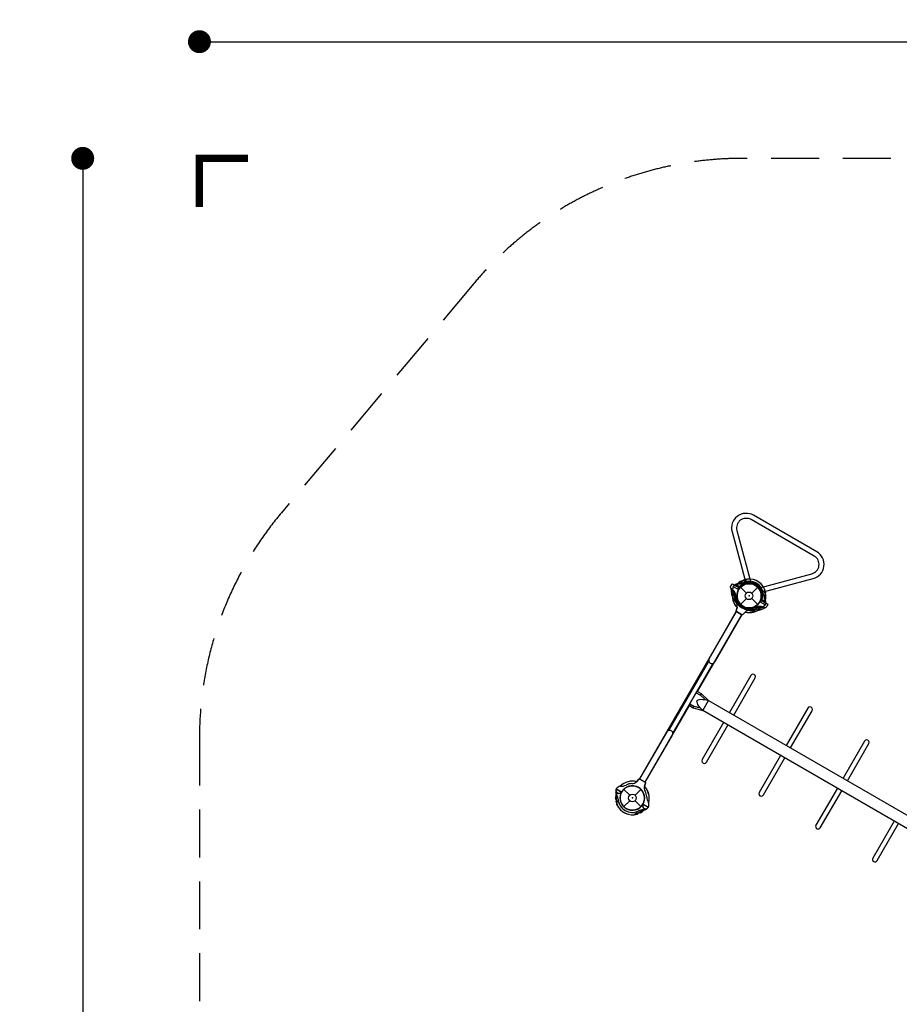
# Model space of a CAD drawing. Extents: x -5392 to 4623, y -6335 to 3924.
# Drawn here: x -5392 to -800, y -1219 to 3924 of the extents above; entities that cross this region are included whole.
import ezdxf

# ---------------------------------------------------------------- set-up
doc = ezdxf.new("R2010")
doc.units = 0
doc.header["$LTSCALE"] = 500
doc.header["$MEASUREMENT"] = 0
doc.linetypes.add('DASHED', pattern=[0.75, 0.5, -0.25])
doc.layers.get('0').update_dxf_attribs({"linetype": 'CONTINUOUS'})
doc.layers.get('Defpoints').update_dxf_attribs({"linetype": 'CONTINUOUS'})
for name, color, linetype in [('PW_CHECK', 220, 'CONTINUOUS'), ('PW_DIMS_ASTM', 30, 'CONTINUOUS'), ('PW_FallZone_ASTM', 30, 'DASHED'), ('PW_STRUCTURE', 140, 'CONTINUOUS')]:
    doc.layers.add(name, color=color, linetype=linetype)
doc.styles.get("Standard").update_dxf_attribs({"font": 'tahoma.ttf', "width": 0.9})
doc.dimstyles.new('PW_Metric', dxfattribs={"dimtxt": 175, "dimasz": 120, "dimexe": 50, "dimexo": 100, "dimgap": 80, "dimtad": 0, "dimtih": 1, "dimtoh": 1, "dimlfac": 0.001, "dimrnd": 0.01, "dimzin": 0, "dimtxsty": 'Standard', "dimblk": 'DOT', "dimcen": 0.09, "dimse1": 1, "dimse2": 1, "dimadec": 0, "dimazin": 0, "dimtfac": 1, "dimtofl": 0, "dimtmove": 0, "dimatfit": 3, "dimfxl": 1, "dimtolj": 1, "dimtzin": 0, "dimarcsym": 0})

# ---------------------------------------------------------------- blocks, each defined once
blk = doc.blocks.new('_Dot')
at = {"color": 0, "linetype": 'ByBlock', "lineweight": -2}
blk.add_line((-0.5, 0), (-1, 0), dxfattribs=at)
at = {"color": 0, "linetype": 'ByBlock', "const_width": 0.5}
blk.add_lwpolyline([(-0.25, 0, 1), (0.25, 0, 1)], format="xyb", close=True, dxfattribs=at)
blk = doc.blocks.new('*D4')
at = {"layer": 'Defpoints', "color": 0, "transparency": 16777216}
for p in [(4563.2, 3809.2), (-4453.8, 172.9), (4563.2, -707.5)]:
    blk.add_point(p, dxfattribs=at)
at = {"layer": 'PW_DIMS_ASTM', "color": 0, "lineweight": -2, "transparency": 16777216}
for p, q in [((-4333.8, 3809.2), (-307.4, 3809.2)), ((4443.2, 3809.2), (416.8, 3809.2))]:
    blk.add_line(p, q, dxfattribs=at)
at = {"layer": 'PW_DIMS_ASTM', "color": 0, "lineweight": -2, "transparency": 16777216, "xscale": 120, "yscale": 120, "zscale": 120, "rotation": 180}
blk.add_blockref('_Dot', (-4453.8, 3809.2), dxfattribs=at)
at = {"layer": 'PW_DIMS_ASTM', "color": 0, "lineweight": -2, "transparency": 16777216, "xscale": 120, "yscale": 120, "zscale": 120}
blk.add_blockref('_Dot', (4563.2, 3809.2), dxfattribs=at)
at = {"layer": 'PW_DIMS_ASTM', "color": 0, "transparency": 16777216, "insert": (54.7, 3809.2), "char_height": 175, "attachment_point": 5}
blk.add_mtext('\\A1;9,02M', dxfattribs=at)
blk = doc.blocks.new('*D5')
at = {"layer": 'Defpoints', "color": 0, "transparency": 16777216}
for p in [(-1619.8, 3199.6), (-5063.4, -6274.6), (1344.2, -6274.6)]:
    blk.add_point(p, dxfattribs=at)
at = {"layer": 'PW_DIMS_ASTM', "color": 0, "lineweight": -2, "transparency": 16777216}
for p, q in [((-5063.4, 3079.6), (-5063.4, -1346.5)), ((-5063.4, -6154.6), (-5063.4, -1728.5))]:
    blk.add_line(p, q, dxfattribs=at)
at = {"layer": 'PW_DIMS_ASTM', "color": 0, "lineweight": -2, "transparency": 16777216, "xscale": 120, "yscale": 120, "zscale": 120}
for p, rotation in [((-5063.4, 3199.6), 90), ((-5063.4, -6274.6), 270)]:
    blk.add_blockref('_Dot', p, dxfattribs=dict(at, rotation=rotation))
at = {"layer": 'PW_DIMS_ASTM', "color": 0, "transparency": 16777216, "insert": (-5063.4, -1537.5), "char_height": 175, "attachment_point": 5}
blk.add_mtext('\\A1;9,47M', dxfattribs=at)

msp = doc.modelspace()

# ---------------------------------------------------------------- linework, layer by layer
at = {"layer": 'PW_CHECK'}
for p in [(-1583.787, 914.4, -25.4), (-1583.787, 914.4), (-1583.787, 914.4), (-1583.787, 914.4), (-2193.387, -141.458, -25.4), (-2193.387, -141.458), (-2193.387, -141.458)]:
    msp.add_point(p, dxfattribs=at)
at = {"layer": 'PW_DIMS_ASTM', "linetype": 'Continuous', "const_width": 38.1}
msp.add_lwpolyline([(-4199.811, 3199.587), (-4453.811, 3199.587), (-4453.811, 2945.587)], dxfattribs=at)
at = {"layer": 'PW_FallZone_ASTM'}
msp.add_lwpolyline([(4563.189, -707.527, 0.19891237), (4027.545, 585.63), (1949.232, 2663.944, 0.19891237), (656.075, 3199.587), (-1619.828, 3199.587, 0.22169466), (-3020.77, 2546.317), (-4025.954, 1348.386, 0.17632698), (-4453.811, 172.856), (-4453.811, -2594.939, 0.29147342), (-3397.896, -4252.395), (571.317, -6103.269, 0.10951781), (1344.201, -6274.613), (2734.389, -6274.613, 0.41421356), (4563.189, -4445.813), (4563.189, -707.527)], format="xyb", dxfattribs=at)
at = {"layer": 'PW_STRUCTURE'}
for p, q in [((-1666.625, 963.693), (-1638.691, 947.565)), ((-1638.125, 948.696, -25.4), (-1640.046, 947.267, -25.4)), ((-1637.873, 948.883, -25.4), (-1638.125, 948.696, -25.4)), ((-1628.689, 959.301), (-1597.871, 928.484)), ((-1569.703, 928.484), (-1538.886, 959.301)), ((-1628.689, 869.499), (-1597.871, 900.316)), ((-1569.703, 900.316), (-1538.886, 869.499)), ((-1499.68, 867.307, -25.4), (-1527.614, 883.435, -25.4)), ((-1526.918, 884.49), (-1527.195, 882.112)), ((-1526.881, 884.801), (-1526.918, 884.49)), ((-1650.659, 831.9, -25.4), (-2155.376, -42.296, -25.4)), ((-1792.524, 586.15), (-1650.643, 831.896)), ((-1651.757, 836.201), (-1646.701, 853.358)), ((-1646.701, 853.357, -25.4), (-1651.756, 836.201, -25.4)), ((-1617.525, 816.437, -25.4), (-1605.195, 829.394, -25.4)), ((-1605.195, 829.394), (-1617.525, 816.437)), ((-1852.595, 415.333, -25.4), (-1621.728, 815.208, -25.4)), ((-1621.752, 815.213), (-1763.66, 569.421)), ((-1860.197, 408.57, -25.4), (-1838.355, 395.96, -25.4)), ((-1838.378, 395.973, -25.4), (-1833.549, 404.337, -25.4)), ((-1838.355, 395.96, -25.4), (-1813.766, 372.083, -25.4)), ((-2126.455, -59.005, -25.4), (-1895.526, 340.976, -25.4)), ((-1893.553, 350.795, -25.4), (-1871.677, 338.165, -25.4)), ((-1876.479, 329.979, -25.4), (-1871.734, 338.197, -25.4)), ((-1871.677, 338.165, -25.4), (-1838.778, 328.861, -25.4)), ((-2013.483, 203.438), (-2155.364, -42.307)), ((-2126.471, -58.986), (-1984.563, 186.806)), ((-2159.65, -43.495), (-2171.98, -56.452)), ((-2171.98, -56.452, -25.4), (-2159.649, -43.496, -25.4)), ((-2277.495, -94.365), (-2249.561, -110.493)), ((-2238.289, -96.557), (-2207.471, -127.374)), ((-2179.303, -127.374), (-2148.486, -96.557)), ((-2125.418, -63.259, -25.4), (-2130.474, -80.416, -25.4)), ((-2130.474, -80.416), (-2125.418, -63.259)), ((-2250.293, -111.86, -25.4), (-2250.257, -111.548, -25.4)), ((-2250.257, -111.548, -25.4), (-2249.98, -109.17, -25.4)), ((-2238.289, -186.359), (-2207.471, -155.542)), ((-2179.303, -155.542), (-2148.486, -186.359)), ((-2139.301, -175.941), (-2139.05, -175.754)), ((-2139.05, -175.754), (-2137.129, -174.325)), ((-2110.55, -190.751, -25.4), (-2138.484, -174.623, -25.4))]:
    msp.add_line(p, q, dxfattribs=at)
for points in [[(-1516.423, 932.867), (-1249.316, 1004.438, 0.66817864), (-1230.849, 1144.707), (-1560.805, 1335.207, 0.66817864), (-1673.048, 1249.08), (-1601.477, 981.973)], [(-1528.245, 956.757), (-1256.08, 1029.684, 0.66817864), (-1243.917, 1122.072), (-1573.873, 1312.572, 0.66817864), (-1647.802, 1255.844), (-1574.876, 983.679)], [(-1653.637, 914.4), (-1654.768, 923.62, 0.13799689), (-1664.363, 941.316, 0.05319895), (-1670.926, 946.735), (-1675.91, 950.525, -0.0803288), (-1679.568, 954.372, -0.06172196), (-1680.409, 957.401, -0.1828936), (-1678.498, 966.186), (-1671.07, 977.624), (-1649.043, 964.907), (-1639.277, 959.268, -0.38887873), (-1636.696, 951.085), (-1640.299, 943.361, 0.95118973), (-1530.451, 879.94), (-1525.562, 886.922, -0.38887873), (-1517.186, 888.779), (-1507.419, 883.141), (-1485.392, 870.423), (-1491.584, 858.271, -0.1828936), (-1498.236, 852.224, -0.06172196), (-1501.28, 851.438, -0.0803288), (-1506.441, 852.682), (-1512.215, 855.103, 0.05319895), (-1520.19, 858.077, 0.13905438), (-1540.311, 857.537), (-1548.862, 853.908, -0.57735009), (-1653.637, 914.4)], [(-1609.206, 998.416), (-1632.744, 978.553, -0.06175812), (-1638.82, 975.658)], [(-1503.451, 949.769, 0.27361408), (-1496.049, 917.012, 0.27361408)], [(-1617.525, 816.437, -0.42254271), (-1621.941, 815.321), (-1650.516, 831.818, -0.40593318), (-1651.757, 836.201, 0.46105577)], [(-2125.418, -63.259, 0.42254271), (-2126.659, -58.876), (-2155.234, -42.379, 0.40593318), (-2159.65, -43.495, -0.46105577)], [(-2278.857, -161.453), (-2273.424, -131.137, 0.06175812), (-2273.954, -124.427)], [(-2183.85, -228.716, -0.27361408), (-2151.78, -218.748, -0.27361408)]]:
    msp.add_lwpolyline(points, format="xyb", dxfattribs=at)
at = {"layer": 'PW_STRUCTURE', "elevation": -25.4}
for points in [[(-1593.325, 1001.658, -0.27361408), (-1625.394, 991.69, -0.27361408)], [(-1498.317, 934.395), (-1503.751, 904.079, 0.06175812), (-1503.22, 897.369)], [(-1651.756, 836.201, 0.42254271), (-1650.515, 831.818), (-1621.941, 815.321, 0.40593318), (-1617.525, 816.437, -0.46105577)], [(-1664.25, 291.812), (-1552.319, 485.683, 1.00224573), (-1574.953, 498.684), (-1686.856, 304.863)], [(-1893.533, 350.83), (-1860.238, 408.498, -0.15089591), (-1852.762, 415.43), (-1833.476, 404.295), (-1796.019, 367.827)], [(-1825.962, 315.486, -0.07680112), (-1851.429, 346.95, -0.06890649), (-1856.01, 360.884, -0.36880363), (-1850.202, 370.944, -0.09934187), (-1835.867, 373.846, -0.07849667), (-1795.785, 367.753, -0.31173833)], [(-1893.533, 350.83, 0.11517675), (-1895.697, 341.075), (-1876.427, 329.949), (-1825.991, 315.512)], [(-1367.316, 120.377), (-1255.385, 314.248, 1.00224573), (-1278.019, 327.249), (-1389.922, 133.428)], [(-1717.032, 252.595), (-1828.885, 58.861, 1), (-1806.28, 45.81), (-1694.427, 239.544)], [(-1070.324, -51.092), (-958.392, 142.779, 1.00224573), (-981.026, 155.78), (-1092.929, -38.041)], [(-1420.098, 81.16), (-1531.951, -112.574, 1), (-1509.346, -125.625), (-1397.493, 68.109)], [(-2159.649, -43.496, -0.42254271), (-2155.233, -42.379), (-2126.659, -58.876, -0.40593318), (-2125.418, -63.259, 0.46105577)], [(-1123.106, -90.309), (-1234.958, -284.043, 1), (-1212.353, -297.094), (-1100.5, -103.36)], [(-2273.724, -176.827, 0.27361408), (-2281.126, -144.071, 0.27361408)], [(-2167.968, -225.475), (-2144.43, -205.611, -0.06175812), (-2138.354, -202.716)], [(-826.155, -261.753), (-938.007, -455.487, 1), (-915.402, -468.538), (-803.55, -274.804)]]:
    msp.add_lwpolyline(points, format="xyb", dxfattribs=at)
at = {"layer": 'PW_STRUCTURE'}
for points in [[(-1667.066, 963.092), (-1639.079, 946.933)], [(-1794.597, 575.25), (-2005.08, 210.683)], [(-1982.506, 197.573), (-1771.956, 562.255)], [(-2277.195, -93.682), (-2249.208, -109.841)]]:
    msp.add_lwpolyline(points, dxfattribs=at)
at = {"layer": 'PW_STRUCTURE', "elevation": -25.4}
for points in [[(-1499.98, 866.624), (-1527.967, 882.782)], [(-2110.108, -190.15), (-2138.095, -173.991)]]:
    msp.add_lwpolyline(points, dxfattribs=at)
msp.add_lwpolyline([(-367.376, -456.939), (-397.553, -509.207), (-1825.962, 315.486), (-1795.785, 367.753)], close=True, dxfattribs=at)
at = {"layer": 'PW_STRUCTURE'}
for centre, radius in [((-1583.787, 914.4), 63.5), ((-1583.787, 914.4), 19.918), ((-2193.387, -141.458), 63.5), ((-2193.387, -141.458), 19.918)]:
    msp.add_circle(centre, radius, dxfattribs=at)
for centre, radius, start, end in [((-1650.489, 1056.378), 81.56, 269.738867, 294.838375), ((-1583.787, 914.4, -25.4), 87.778, 118.294507, 134.401875), ((-1642.035, 1042.139, -25.4), 65.086, 268.932915, 294.845303), ((-1583.787, 914.4), 64.143, 332.519548, 148.865501), ((-1583.787, 914.4, -25.4), 64.143, 331.134499, 147.480452), ((-1583.787, 914.4), 69.85, 342.024699, 137.975301), ((-1583.787, 914.4), 63.5, 342.024699, 137.975301), ((-1583.787, 914.4), 75.309, 5.774826, 115.516905), ((-1583.787, 914.4, -25.4), 75.309, 4.483095, 114.225174), ((-1583.787, 914.4), 87.778, 23.762085, 106.833138), ((-1583.787, 914.4, -25.4), 87.778, 13.166862, 96.237915), ((-1561.562, 952.895), 117.488, 179.629489, 300.370511), ((-1583.787, 914.4), 87.778, 163.853662, 224.17832), ((-1583.787, 914.4, -25.4), 87.778, 165.15469, 224.1786), ((-1561.562, 952.895), 109.626, 183.184206, 219.267426), ((-1652.883, 944.889, -25.4), 17.648, 154.71769, 206.960924), ((-1641.316, 949.832), 28.963, 152.755019, 202.391988), ((-1653.913, 955.497, -25.4), 15.24, 337.660984, 191.62706), ((-1707.601, 907.535, -25.4), 48.802, 2.031784, 36.974985), ((-1726.687, 904.069), 68.111, 4.117366, 30.657777), ((-1642.844, 946.731), 29.21, 105.929005, 144.501815), ((-1644.65, 959.845, -25.4), 17.276, 134.836689, 143.986662), ((-1644.65, 959.845, -25.4), 17.276, 85.344659, 134.836689), ((-1654.178, 955.04, -25.4), 17.261, 338.435205, 98.842154), ((-1654.178, 955.04, -25.4), 17.261, 338.435205, 98.842154), ((-1583.594, 915.12), 63.958, 150.171543, 326.3797), ((-1583.26, 914.927, -25.4), 63.958, 153.6203, 329.828457), ((-1726.842, 956.622, -25.4), 87.299, 351.252216, 355.455575), ((-1640.393, 965.412), 6.35, 281.382411, 317.975301), ((-1640.393, 965.412), 12.7, 289.712399, 317.975301), ((-1595.333, 911.518, -25.4), 63.536, 182.031784, 210.761858), ((-1583.523, 914.857), 75.459, 184.483095, 208.353649), ((-1677.699, 862.492, -25.4), 32.316, 343.580496, 30.761858), ((-1680.653, 862.121), 35.065, 345.527932, 28.814414), ((-1475.695, 811.622), 87.299, 124.544425, 128.747784), ((-1513.397, 873.76), 17.261, 21.157846, 141.564795), ((-1513.397, 873.76), 17.261, 21.157846, 141.564795), ((-1513.133, 874.218), 15.24, 288.37294, 142.339016), ((-1511.307, 890.884), 12.7, 162.024699, 190.287601), ((-1511.307, 890.884), 6.35, 162.024699, 198.617589), ((-1444.038, 927.825), 65.086, 185.154697, 211.067085), ((-1427.48, 927.624, -25.4), 81.56, 185.161625, 210.261133), ((-1513.999, 884.414), 17.276, 345.163311, 34.655341), ((-1526.259, 879.421, -25.4), 29.21, 335.498185, 14.070995), ((-1583.787, 914.4), 87.778, 345.598125, 1.705493), ((-1513.999, 884.414), 17.276, 336.013338, 345.163311), ((-1583.787, 914.4, -25.4), 87.778, 255.82168, 316.146338), ((-1583.787, 914.4), 87.778, 255.8214, 314.84531), ((-1581.785, 807.116), 32.316, 89.238142, 136.419504), ((-1580.63, 804.372, -25.4), 35.065, 91.185586, 134.472068), ((-1580.511, 902.96), 63.536, 269.238142, 297.968216), ((-1583.523, 914.857, -25.4), 75.459, 271.646351, 295.516905), ((-1561.562, 952.895), 109.626, 260.732606, 296.810671), ((-1521.285, 785.48, -25.4), 68.111, 89.342223, 115.882634), ((-1527.826, 803.742), 48.802, 83.025015, 117.968216), ((-1522.835, 869.806), 17.648, 273.039076, 325.28231), ((-1524.337, 882.294, -25.4), 28.963, 277.608012, 327.244981), ((-1778.106, 577.761), 16.681, 149.806005, 330), ((-1999.009, 195.147), 16.681, 330, 150.193995), ((-2250.915, -106.479), 29.21, 155.498185, 194.070995), ((-2264.042, -101.276, -25.4), 15.24, 108.37294, 322.339016), ((-2252.837, -109.353), 28.963, 97.608012, 147.244981), ((-2254.339, -96.864, -25.4), 17.648, 93.039076, 145.28231), ((-2193.387, -141.458), 87.778, 75.82168, 136.146338), ((-2255.89, -12.538), 68.111, 269.342223, 295.882634), ((-2193.387, -141.458, -25.4), 87.778, 75.8214, 134.84531), ((-2249.349, -30.8, -25.4), 48.802, 263.025015, 297.968216), ((-2193.914, -141.985), 63.958, 333.6203, 149.828457), ((-2193.58, -142.178, -25.4), 63.958, 330.171543, 146.3797), ((-2196.664, -130.018, -25.4), 63.536, 89.238142, 117.968216), ((-2193.651, -141.915), 75.459, 91.646351, 115.516905), ((-2195.389, -34.175, -25.4), 32.316, 269.238142, 316.419504), ((-2196.545, -31.43), 35.065, 271.185586, 314.472068), ((-2099.476, -89.55), 32.316, 163.580496, 210.761858), ((-2096.521, -89.179, -25.4), 35.065, 165.527932, 208.814414), ((-2193.387, -141.458), 87.778, 345.15469, 44.1786), ((-2193.387, -141.458, -25.4), 87.778, 343.853662, 44.17832), ((-2193.387, -141.458, -25.4), 87.778, 165.598125, 181.705493), ((-2263.175, -111.472, -25.4), 17.276, 165.163311, 214.655341), ((-2263.175, -111.472, -25.4), 17.276, 156.013338, 165.163311), ((-2263.778, -100.818, -25.4), 17.261, 201.157846, 321.564795), ((-2263.778, -100.818, -25.4), 17.261, 201.157846, 321.564795), ((-2349.695, -154.682), 81.56, 5.161625, 30.261133), ((-2333.137, -154.883, -25.4), 65.086, 5.154697, 31.067085), ((-2193.387, -141.458), 75.309, 184.483095, 294.225174), ((-2193.387, -141.458, -25.4), 75.309, 185.774826, 295.516905), ((-2193.387, -141.458), 64.143, 151.134499, 327.480452), ((-2193.387, -141.458, -25.4), 64.143, 152.519548, 328.865501), ((-2301.48, -38.68, -25.4), 87.299, 304.544425, 308.747784), ((-2193.651, -141.915, -25.4), 75.459, 4.483095, 28.353649), ((-2181.842, -138.576), 63.536, 2.031784, 30.761858), ((-2050.488, -131.127, -25.4), 68.111, 184.117366, 210.657777), ((-2069.574, -134.593), 48.802, 182.031784, 216.974985), ((-2193.387, -141.458), 87.778, 193.166862, 276.237915), ((-2193.387, -141.458, -25.4), 87.778, 203.762085, 286.833138), ((-2135.139, -269.197), 65.086, 88.932915, 114.845303), ((-2126.686, -283.437, -25.4), 81.56, 89.738867, 114.838375), ((-2193.387, -141.458), 87.778, 298.294507, 314.401875), ((-2122.997, -182.098), 17.261, 158.435205, 278.842154), ((-2122.997, -182.098), 17.261, 158.435205, 278.842154), ((-2123.261, -182.556), 15.24, 157.660984, 11.62706), ((-2050.333, -183.68), 87.299, 171.252216, 175.455575), ((-2132.525, -186.903), 17.276, 265.344659, 314.836689), ((-2134.331, -173.789, -25.4), 29.21, 285.929005, 324.501815), ((-2132.525, -186.903), 17.276, 314.836689, 323.986662), ((-2135.858, -176.891, -25.4), 28.963, 332.755019, 22.391988), ((-2124.291, -171.947), 17.648, 334.71769, 26.960924)]:
    msp.add_arc(centre, radius, start, end, dxfattribs=at)

# ---------------------------------------------------------------- dimensions: what is measured, and where the dimension line sits
at = {"layer": 'PW_DIMS_ASTM'}
dim = msp.add_linear_dim(base=(4563.189, 3809.187), p1=(-4453.811, 172.856), p2=(4563.189, -707.527), dimstyle='PW_Metric', override={"dimpost": 'M\\X'}, dxfattribs=at)
dim.commit()
dim.dimension.update_dxf_attribs({"geometry": '*D4', "text_midpoint": (54.689, 3809.187)})
dim = msp.add_linear_dim(base=(-5063.411, -6274.613), p1=(-1619.828, 3199.587), p2=(1344.201, -6274.613), angle=90, dimstyle='PW_Metric', override={"dimpost": 'M\\X'}, dxfattribs=at)
dim.commit()
dim.dimension.update_dxf_attribs({"geometry": '*D5', "text_midpoint": (-5063.411, -1537.513)})

doc.saveas('drawing.dxf')
